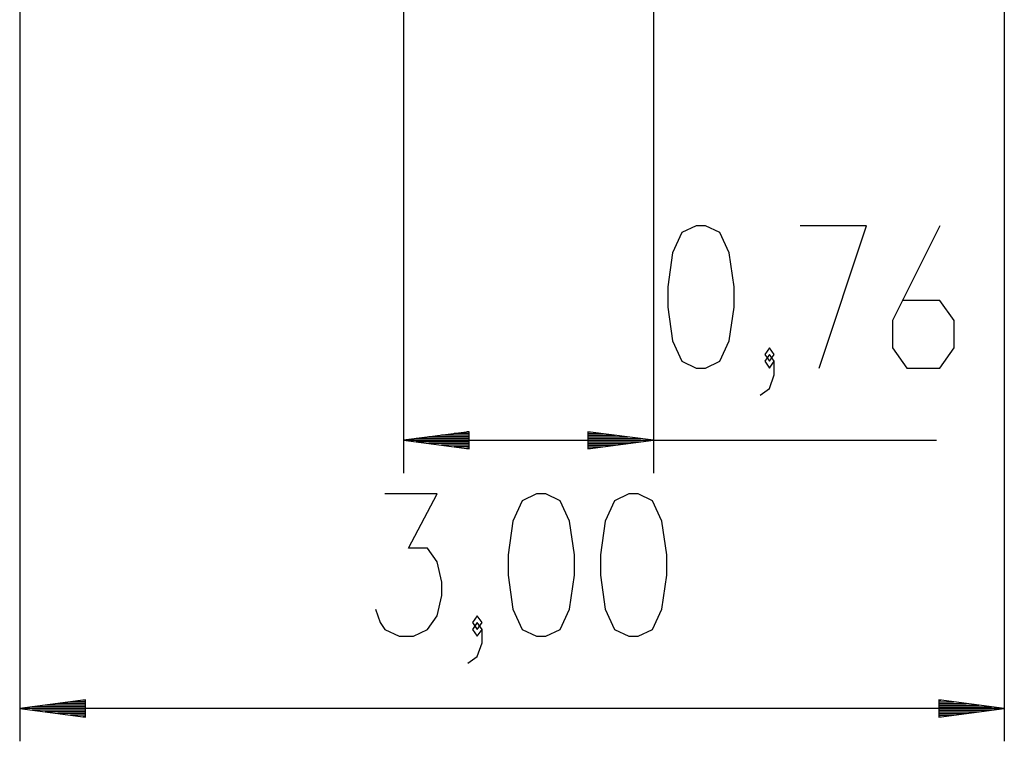
# Model space of a CAD drawing. Units: inches. Extents: x 78.1 to 131.3, y 110.5 to 186.1.
# Drawn here: x 78.1 to 108.1, y 110.5 to 132.5 of the extents above; entities that cross this region are included whole.
import ezdxf

# ---------------------------------------------------------------- set-up
doc = ezdxf.new("R2010")
doc.units = ezdxf.units.IN
doc.header["$MEASUREMENT"] = 0
doc.layers.add('Ebene 1', color=7, linetype='Continuous')

# ---------------------------------------------------------------- blocks, each defined once
blk = doc.blocks.new('block 2')
at = {"layer": 'Ebene 1', "color": 179, "lineweight": 25, "true_color": 0x1c1c1b}
for points in [[(89.782, 143.334), (89.782, 118.676)], [(97.398, 143.334), (97.398, 118.676)], [(78.091, 140.959), (78.091, 110.51)], [(108.091, 140.959), (108.091, 110.51)], [(98.7, 121.876), (98.989, 121.876), (99.422, 122.082), (99.711, 122.701), (99.855, 123.732), (99.855, 124.351), (99.711, 125.382), (99.422, 126.001), (98.989, 126.207), (98.7, 126.207), (98.267, 126.001), (97.978, 125.382), (97.834, 124.351), (97.834, 123.732), (97.978, 122.701), (98.267, 122.082), (98.7, 121.876), (98.7, 121.876)], [(102.449, 121.876), (103.893, 126.207), (101.872, 126.207)], [(106.129, 126.207), (104.685, 123.32), (104.685, 122.495), (105.118, 121.876), (106.129, 121.876), (106.562, 122.495), (106.562, 123.32), (106.129, 123.938), (104.974, 123.938)], [(100.936, 122.082), (101.08, 122.288), (100.936, 122.495), (100.791, 122.288), (100.936, 122.082), (100.936, 122.082)], [(100.647, 121.051), (100.936, 121.257), (101.08, 121.67), (101.08, 122.082), (100.936, 122.288), (100.791, 122.082), (100.936, 121.876), (101.08, 122.082)], [(91.781, 119.939), (89.782, 119.676)], [(91.781, 119.727), (90.168, 119.727)], [(91.781, 119.778), (90.553, 119.778)], [(91.781, 119.828), (90.939, 119.828)], [(91.781, 119.879), (91.325, 119.879)], [(91.781, 119.93), (91.711, 119.93)], [(91.781, 119.93), (91.711, 119.93)], [(91.781, 119.413), (91.781, 119.939)], [(95.398, 119.939), (95.398, 119.413)], [(97.398, 119.676), (95.398, 119.939)], [(95.398, 119.93), (95.469, 119.93)], [(95.398, 119.93), (95.469, 119.93)], [(95.398, 119.879), (95.855, 119.879)], [(95.398, 119.828), (96.241, 119.828)], [(95.398, 119.778), (96.626, 119.778)], [(95.398, 119.727), (97.012, 119.727)], [(91.781, 119.676), (89.782, 119.676)], [(91.781, 119.676), (89.782, 119.676)], [(89.782, 119.676), (91.781, 119.413)], [(89.782, 119.676), (106.024, 119.676)], [(91.781, 119.625), (90.168, 119.625)], [(91.781, 119.574), (90.553, 119.574)], [(91.781, 119.524), (90.939, 119.524)], [(91.781, 119.473), (91.325, 119.473)], [(91.781, 119.422), (91.711, 119.422)], [(91.781, 119.422), (91.711, 119.422)], [(95.398, 119.676), (97.398, 119.676)], [(95.398, 119.676), (97.398, 119.676)], [(95.398, 119.413), (97.398, 119.676)], [(95.398, 119.625), (97.012, 119.625)], [(95.398, 119.574), (96.626, 119.574)], [(95.398, 119.524), (96.241, 119.524)], [(95.398, 119.473), (95.855, 119.473)], [(95.398, 119.422), (95.469, 119.422)], [(95.398, 119.422), (95.469, 119.422)], [(88.931, 114.535), (89.076, 114.123), (89.22, 113.916), (89.653, 113.71), (90.086, 113.71), (90.52, 113.916), (90.808, 114.329), (90.952, 114.947), (90.952, 115.36), (90.808, 115.979), (90.52, 116.391), (89.942, 116.391), (90.808, 118.041), (89.22, 118.041)], [(93.836, 113.71), (94.125, 113.71), (94.558, 113.916), (94.847, 114.535), (94.991, 115.566), (94.991, 116.185), (94.847, 117.216), (94.558, 117.835), (94.125, 118.041), (93.836, 118.041), (93.403, 117.835), (93.114, 117.216), (92.97, 116.185), (92.97, 115.566), (93.114, 114.535), (93.403, 113.916), (93.836, 113.71), (93.836, 113.71)], [(96.649, 113.71), (96.938, 113.71), (97.371, 113.916), (97.66, 114.535), (97.804, 115.566), (97.804, 116.185), (97.66, 117.216), (97.371, 117.835), (96.938, 118.041), (96.649, 118.041), (96.216, 117.835), (95.927, 117.216), (95.783, 116.185), (95.783, 115.566), (95.927, 114.535), (96.216, 113.916), (96.649, 113.71), (96.649, 113.71)], [(92.033, 113.916), (92.178, 114.123), (92.033, 114.329), (91.889, 114.123), (92.033, 113.916), (92.033, 113.916)], [(91.745, 112.885), (92.033, 113.091), (92.178, 113.504), (92.178, 113.916), (92.033, 114.123), (91.889, 113.916), (92.033, 113.71), (92.178, 113.916)], [(80.091, 111.773), (78.091, 111.51)], [(80.091, 111.612), (78.862, 111.612)], [(80.091, 111.662), (79.248, 111.662)], [(80.091, 111.713), (79.634, 111.713)], [(80.091, 111.764), (80.02, 111.764)], [(80.091, 111.764), (80.02, 111.764)], [(80.091, 111.247), (80.091, 111.773)], [(106.091, 111.773), (106.091, 111.247)], [(108.091, 111.51), (106.091, 111.773)], [(106.091, 111.764), (106.161, 111.764)], [(106.091, 111.764), (106.161, 111.764)], [(106.091, 111.713), (106.547, 111.713)], [(106.091, 111.662), (106.933, 111.662)], [(106.091, 111.612), (107.319, 111.612)], [(80.091, 111.51), (78.091, 111.51)], [(80.091, 111.51), (78.091, 111.51)], [(78.091, 111.51), (80.091, 111.247)], [(108.091, 111.51), (78.091, 111.51)], [(80.091, 111.561), (78.476, 111.561)], [(80.091, 111.459), (78.476, 111.459)], [(80.091, 111.408), (78.862, 111.408)], [(80.091, 111.358), (79.248, 111.358)], [(80.091, 111.307), (79.634, 111.307)], [(106.091, 111.561), (107.705, 111.561)], [(106.091, 111.51), (108.091, 111.51)], [(106.091, 111.51), (108.091, 111.51)], [(106.091, 111.247), (108.091, 111.51)], [(106.091, 111.459), (107.705, 111.459)], [(106.091, 111.408), (107.319, 111.408)], [(106.091, 111.358), (106.933, 111.358)], [(106.091, 111.307), (106.547, 111.307)], [(80.091, 111.256), (80.02, 111.256)], [(80.091, 111.256), (80.02, 111.256)], [(106.091, 111.256), (106.161, 111.256)], [(106.091, 111.256), (106.161, 111.256)]]:
    blk.add_lwpolyline(points, dxfattribs=at)

msp = doc.modelspace()

# ---------------------------------------------------------------- block references
at = {"layer": 'Ebene 1'}
msp.add_blockref('block 2', (0, 0), dxfattribs=at)

doc.saveas('drawing.dxf')
